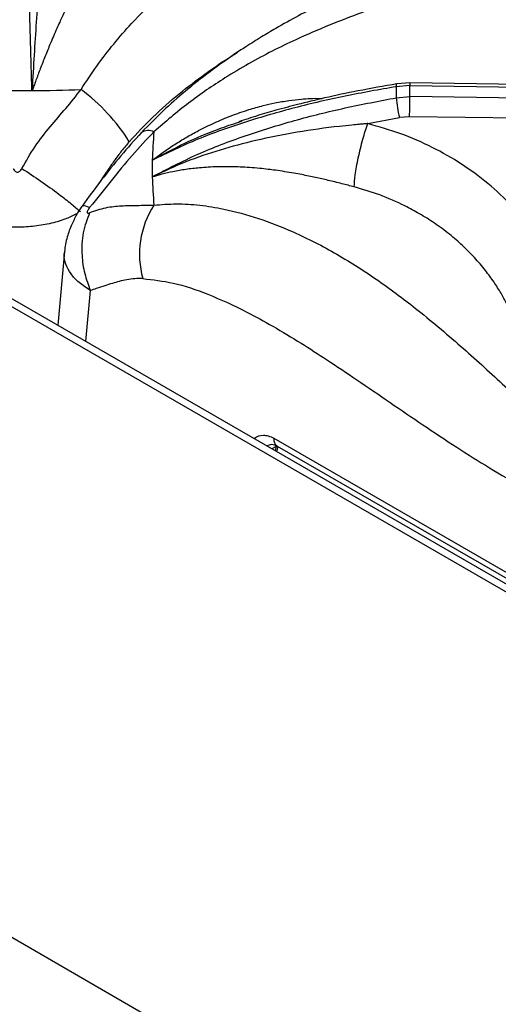
# Model space of a CAD drawing. Units: millimetres. Extents: x 5 to 415, y 5 to 292.
# Drawn here: x 315 to 325, y 189 to 210 of the extents above; entities that cross this region are included whole.
import ezdxf

# ---------------------------------------------------------------- set-up
doc = ezdxf.new("R2010")
doc.units = ezdxf.units.MM

msp = doc.modelspace()

# ---------------------------------------------------------------- linework, layer by layer
at = {"color": 7, "linetype": 'Continuous', "lineweight": 25}
for p, q in [((340.395, 189.042), (260.845, 234.965)), ((340.645, 189.066), (261.095, 234.989)), ((328.922, 182.418), (249.373, 228.341)), ((322.946, 208.641), (322.676, 208.621)), ((334.638, 208.481), (322.946, 208.641)), ((315.01, 208.48), (315.014, 208.507)), ((315.014, 208.507), (315.032, 208.505)), ((322.947, 208.584), (322.662, 208.562)), ((322.947, 208.354), (322.947, 208.584)), ((322.947, 208.584), (334.665, 208.423)), ((322.662, 208.33), (322.947, 208.354)), ((334.665, 208.181), (322.947, 208.354)), ((319.356, 207.82), (319.424, 207.843)), ((322.063, 207.787), (322.728, 207.915)), ((322.941, 207.932), (322.728, 207.915)), ((334.547, 207.761), (322.941, 207.932)), ((317.538, 206.67), (317.563, 206.681)), ((317.563, 206.681), (317.561, 206.669)), ((315.692, 205.101), (315.552, 203.552)), ((335.965, 192.012), (320.097, 201.172)), ((320.153, 200.896), (320.179, 201.006)), ((320.16, 201.017), (336.031, 191.854))]:
    msp.add_line(p, q, dxfattribs=at)
at = {"color": 8, "linetype": 'Continuous', "lineweight": 25}
for p, q in [((316.141, 203.212), (316.239, 204.283)), ((320.142, 201.01), (320.049, 200.956)), ((320.142, 201.01), (320.12, 200.915))]:
    msp.add_line(p, q, dxfattribs=at)
at = {"color": 8, "linetype": 'Continuous', "lineweight": 25, "flags": 128}
for points in [[(322.662, 208.562), (322.664, 208.592), (322.668, 208.612), (322.674, 208.62), (322.676, 208.621)], [(322.945, 208.64), (322.946, 208.641), (322.946, 208.633), (322.947, 208.614), (322.947, 208.584)]]:
    msp.add_lwpolyline(points, dxfattribs=at)
at = {"color": 7, "linetype": 'Continuous', "lineweight": 25}
for centre, radius, start, end in [((314.707, 249.475), 40.996, 269.5766, 270.4232), ((314.707, 249.446), 40.967, 270.4224, 271.8653), ((313.721, 205.339), 3.922, 31.8073, 53.7313), ((328.841, 208.446), 6.18, 178.9247, 181.0759), ((324.843, 208.462), 2.185, 183.4481, 194.5066), ((296.603, 208.484), 26.344, 358.8004, 359.7181), ((325.461, 206.844), 7.925, 174.4146, 178.728), ((325.432, 206.845), 7.896, 178.7312, 181.2688), ((325.461, 206.846), 7.925, 181.2717, 185.5853), ((319.167, 205.042), 1.899, 147.0448, 195.6002)]:
    msp.add_arc(centre, radius, start, end, dxfattribs=at)
at = {"color": 8, "linetype": 'Continuous', "lineweight": 25}
msp.add_arc((317.456, 207.384), 0.259, 63.1426, 125.2197, dxfattribs=at)
at = {"color": 7, "linetype": 'Continuous', "lineweight": 25}
for points, knots in [([(327.142, 213.405), (326.931, 213.262), (326.516, 212.981), (325.929, 212.623), (325.41, 212.328), (324.984, 212.102), (324.646, 211.932), (324.393, 211.809), (324.206, 211.721), (324.052, 211.649), (323.895, 211.576), (323.71, 211.492), (323.424, 211.364), (323.043, 211.196), (322.577, 210.991), (321.929, 210.703), (321.116, 210.323), (320.35, 209.916), (319.822, 209.602), (319.473, 209.384), (319.1, 209.133), (318.693, 208.838), (318.269, 208.502), (317.796, 208.093), (317.476, 207.768), (317.307, 207.596)], [0, 0, 0, 0, 0.065125, 0.12816, 0.181941, 0.226674, 0.261237, 0.287684, 0.306075, 0.319819, 0.336333, 0.355875, 0.378441, 0.426926, 0.476322, 0.52418, 0.626923, 0.720567, 0.749802, 0.781603, 0.822425, 0.859092, 0.900781, 0.947598, 1, 1, 1, 1]), ([(315.01, 208.48), (315, 208.818), (314.98, 209.494), (314.956, 210.444), (314.937, 211.351), (314.92, 212.218), (314.912, 212.765), (314.908, 213.039)], [0, 0, 0, 0, 0.200259, 0.399502, 0.599045, 0.799505, 1, 1, 1, 1]), ([(327.595, 213.083), (327.313, 212.839), (326.76, 212.357), (325.913, 211.769), (325.058, 211.296), (324.164, 210.909), (323.338, 210.612), (322.587, 210.351), (321.935, 210.12), (321.256, 209.858), (320.625, 209.588), (320.058, 209.314), (319.561, 209.048), (318.971, 208.695), (318.296, 208.238), (317.813, 207.822), (317.573, 207.616)], [0, 0, 0, 0, 0.100544, 0.197916, 0.295122, 0.390329, 0.488778, 0.549523, 0.611179, 0.673441, 0.736085, 0.779367, 0.822627, 0.865892, 0.933479, 1, 1, 1, 1]), ([(315.227, 212.334), (315.227, 212.333), (315.227, 212.332), (315.227, 212.33), (315.227, 212.326), (315.227, 212.32), (315.227, 212.31), (315.227, 212.291), (315.227, 212.257), (315.227, 212.196), (315.226, 212.085), (315.219, 211.784), (315.194, 211.284), (315.15, 210.608), (315.102, 209.921), (315.055, 209.234), (315.028, 208.749), (315.014, 208.507)], [0, 0, 0, 0, 0.000678, 0.001207, 0.002153, 0.003841, 0.006856, 0.012241, 0.021859, 0.039043, 0.069755, 0.12469, 0.313926, 0.502932, 0.669638, 0.835478, 1, 1, 1, 1]), ([(316.248, 211.429), (316.243, 211.399), (316.233, 211.336), (316.195, 211.225), (316.145, 211.097), (316.091, 210.977), (316.038, 210.862), (315.989, 210.758), (315.938, 210.652), (315.886, 210.543), (315.83, 210.426), (315.766, 210.291), (315.703, 210.157), (315.646, 210.033), (315.591, 209.912), (315.53, 209.775), (315.464, 209.624), (315.382, 209.431), (315.289, 209.206), (315.188, 208.949), (315.113, 208.748), (315.06, 208.603), (315.041, 208.538), (315.032, 208.505)], [0, 0, 0, 0, 0.059011, 0.123902, 0.182764, 0.248074, 0.286417, 0.328244, 0.373575, 0.40778, 0.449362, 0.498344, 0.544847, 0.581179, 0.616544, 0.657089, 0.704892, 0.749083, 0.821025, 0.890467, 0.952365, 0.976043, 1, 1, 1, 1]), ([(322.676, 208.621), (322.401, 208.573), (321.892, 208.485), (321.195, 208.337), (320.623, 208.199), (320.156, 208.073), (319.744, 207.954), (319.486, 207.869), (319.354, 207.826)], [0, 0, 0, 0, 0.242735, 0.450107, 0.621878, 0.758895, 0.876425, 1, 1, 1, 1]), ([(314.8, 206.845), (314.889, 207.001), (315.064, 207.31), (315.39, 207.72), (315.726, 208.107), (315.936, 208.369), (316.041, 208.5)], [0, 0, 0, 0, 0.256244, 0.505145, 0.751966, 1, 1, 1, 1]), ([(322.662, 208.562), (322.304, 208.499), (321.587, 208.373), (320.528, 208.127), (319.491, 207.829), (318.482, 207.474), (317.853, 207.172), (317.538, 207.02)], [0, 0, 0, 0, 0.199457, 0.399749, 0.59979, 0.79932, 1, 1, 1, 1]), ([(317.538, 206.671), (317.852, 206.833), (318.479, 207.159), (319.487, 207.54), (320.522, 207.861), (321.583, 208.125), (322.302, 208.262), (322.662, 208.33)], [0, 0, 0, 0, 0.200259, 0.399502, 0.599046, 0.799506, 1, 1, 1, 1]), ([(322.063, 207.787), (322.062, 207.787), (322.06, 207.786), (322.057, 207.786), (322.052, 207.786), (322.043, 207.785), (322.027, 207.784), (321.998, 207.781), (321.947, 207.777), (321.856, 207.768), (321.692, 207.753), (321.258, 207.707), (320.578, 207.613), (319.739, 207.447), (318.958, 207.239), (318.236, 206.995), (317.787, 206.785), (317.563, 206.681)], [0, 0, 0, 0, 0.0006776, 0.0012073, 0.0021527, 0.0038409, 0.0068562, 0.012241, 0.0218596, 0.0390432, 0.0697549, 0.1246901, 0.3139257, 0.5029319, 0.6696379, 0.8354777, 1, 1, 1, 1]), ([(321.778, 206.457), (321.782, 206.537), (321.79, 206.658), (321.826, 206.882), (321.863, 207.069), (321.908, 207.264), (321.973, 207.515), (322.028, 207.679), (322.063, 207.787)], [0, 0, 0, 0, 0.239835, 0.368604, 0.500001, 0.631397, 0.760166, 1, 1, 1, 1]), ([(325.506, 205.549), (325.369, 205.723), (325.097, 206.072), (324.596, 206.535), (324.038, 206.947), (323.424, 207.297), (322.765, 207.587), (322.297, 207.72), (322.064, 207.787)], [0, 0, 0, 0, 0.167026, 0.333557, 0.499983, 0.666789, 0.833551, 1, 1, 1, 1]), ([(317.307, 207.596), (317.162, 207.436), (316.873, 207.115), (316.464, 206.598), (316.197, 206.238), (316.062, 206.056)], [0, 0, 0, 0, 0.3316, 0.663086, 1, 1, 1, 1]), ([(317.573, 207.616), (317.418, 207.452), (317.105, 207.122), (316.672, 206.586), (316.374, 206.213), (316.222, 206.024)], [0, 0, 0, 0, 0.328103, 0.658808, 1, 1, 1, 1]), ([(314.614, 206.845), (314.62, 206.834), (314.632, 206.813), (314.655, 206.788), (314.68, 206.772), (314.707, 206.767), (314.734, 206.773), (314.759, 206.788), (314.782, 206.813), (314.793, 206.834), (314.8, 206.845)], [0, 0, 0, 0, 0.153072, 0.284511, 0.398252, 0.501097, 0.603432, 0.71633, 0.847212, 1, 1, 1, 1]), ([(314.8, 206.845), (314.934, 206.757), (315.208, 206.578), (315.56, 206.322), (315.841, 206.101), (315.968, 205.987), (316.031, 205.931)], [0, 0, 0, 0, 0.276144, 0.5609399, 0.7838554, 1, 1, 1, 1]), ([(321.778, 206.457), (321.691, 206.48), (321.51, 206.528), (321.239, 206.594), (320.958, 206.658), (320.717, 206.708), (320.502, 206.748), (320.317, 206.779), (320.139, 206.805), (319.963, 206.828), (319.782, 206.848), (319.584, 206.864), (319.396, 206.875), (319.228, 206.881), (319.07, 206.882), (318.898, 206.88), (318.716, 206.872), (318.493, 206.856), (318.245, 206.827), (317.981, 206.781), (317.785, 206.736), (317.65, 206.7), (317.59, 206.68), (317.561, 206.669)], [0, 0, 0, 0, 0.05901, 0.123902, 0.182764, 0.248075, 0.286417, 0.328244, 0.373575, 0.40778, 0.449362, 0.498344, 0.544847, 0.581179, 0.616544, 0.65709, 0.704893, 0.749082, 0.821025, 0.890467, 0.952365, 0.976044, 1, 1, 1, 1]), ([(325.072, 203.815), (325.042, 203.88), (324.977, 204.019), (324.859, 204.233), (324.712, 204.466), (324.527, 204.717), (324.308, 204.975), (324.055, 205.229), (323.775, 205.472), (323.472, 205.695), (323.158, 205.893), (322.778, 206.097), (322.325, 206.297), (321.958, 206.405), (321.778, 206.457)], [0, 0, 0, 0, 0.0525174, 0.1118267, 0.1779316, 0.2508356, 0.3343638, 0.4168513, 0.5005174, 0.589947, 0.6733605, 0.7507544, 0.8776739, 1, 1, 1, 1]), ([(316.062, 206.056), (316.045, 206.032), (316.01, 205.982), (315.936, 205.856), (315.838, 205.66), (315.736, 205.39), (315.708, 205.203), (315.692, 205.101)], [0, 0, 0, 0, 0.104891, 0.209663, 0.431493, 0.690376, 1, 1, 1, 1]), ([(316.222, 206.024), (316.214, 206.014), (316.199, 205.994), (316.182, 205.967), (316.171, 205.943), (316.167, 205.924), (316.171, 205.912), (316.182, 205.907), (316.199, 205.908), (316.214, 205.913), (316.222, 205.916)], [0, 0, 0, 0, 0.153066, 0.284517, 0.398249, 0.501098, 0.603424, 0.71633, 0.847206, 1, 1, 1, 1]), ([(316.222, 205.916), (316.336, 205.956), (316.56, 206.034), (316.89, 206.065), (317.217, 206.07), (317.454, 206.073), (317.573, 206.075)], [0, 0, 0, 0, 0.256244, 0.505145, 0.751966, 1, 1, 1, 1]), ([(317.573, 206.075), (317.729, 206.088), (318.042, 206.113), (318.536, 206.081), (319.112, 205.989), (319.771, 205.809), (320.569, 205.497), (321.418, 205.059), (322.295, 204.497), (323.184, 203.828), (324.067, 203.076), (324.948, 202.27), (325.788, 201.496), (326.617, 200.769), (327.161, 200.351), (327.437, 200.14)], [0, 0, 0, 0, 0.044424, 0.089324, 0.134733, 0.199344, 0.264128, 0.347734, 0.430702, 0.512103, 0.611094, 0.706627, 0.802338, 0.900005, 1, 1, 1, 1]), ([(316.222, 205.916), (316.17, 205.78), (316.066, 205.503), (316.047, 205.055), (316.105, 204.639), (316.195, 204.4), (316.239, 204.283)], [0, 0, 0, 0, 0.276144, 0.56094, 0.783856, 1, 1, 1, 1]), ([(317.338, 204.532), (317.281, 204.532), (317.166, 204.533), (317.003, 204.51), (316.847, 204.475), (316.695, 204.431), (316.534, 204.379), (316.381, 204.327), (316.279, 204.295), (316.239, 204.283)], [0, 0, 0, 0, 0.142816, 0.289499, 0.431354, 0.566447, 0.713303, 0.885428, 1, 1, 1, 1]), ([(317.338, 204.532), (317.55, 204.508), (317.995, 204.459), (318.732, 204.207), (319.432, 203.885), (320.086, 203.526), (320.644, 203.19), (321.232, 202.812), (321.855, 202.395), (322.528, 201.933), (323.228, 201.454), (323.922, 200.993), (324.626, 200.549), (325.334, 200.136), (326.057, 199.754), (326.542, 199.534), (326.787, 199.424)], [0, 0, 0, 0, 0.070276, 0.147736, 0.233552, 0.290847, 0.353649, 0.409989, 0.476918, 0.551626, 0.624099, 0.699739, 0.771998, 0.847075, 0.92285, 1, 1, 1, 1]), ([(319.941, 201.025), (319.978, 201.039), (320.056, 201.069), (320.125, 201.034), (320.162, 201.015)], [0, 0, 0, 0, 0.469096, 1, 1, 1, 1])]:
    msp.add_open_spline(points, degree=3, knots=knots, dxfattribs=at)
at = {"color": 8, "linetype": 'Continuous', "lineweight": 25}
for points, knots in [([(316.041, 208.5), (316.151, 208.668), (316.371, 209.005), (316.727, 209.466), (317.151, 209.954), (317.648, 210.441), (318.275, 210.948), (318.981, 211.401), (319.764, 211.787), (320.622, 212.116), (321.566, 212.41), (322.513, 212.675), (323.143, 212.877), (323.409, 212.962)], [0, 0, 0, 0, 0.057246, 0.115114, 0.173649, 0.256851, 0.340268, 0.447964, 0.554797, 0.659598, 0.784968, 0.909498, 1, 1, 1, 1]), ([(317.054, 207.405), (317.217, 207.582), (317.556, 207.947), (318.093, 208.414), (318.655, 208.843), (319.065, 209.123), (319.294, 209.262), (319.326, 209.282)], [0, 0, 0, 0, 0.228817, 0.475398, 0.708056, 0.958949, 1, 1, 1, 1]), ([(317.538, 207.02), (317.614, 207.077), (317.769, 207.192), (318.007, 207.35), (318.255, 207.502), (318.531, 207.654), (318.845, 207.808), (319.197, 207.956), (319.54, 208.076), (319.846, 208.162), (320.127, 208.226), (320.395, 208.273), (320.708, 208.307), (320.942, 208.323), (321.088, 208.314), (321.107, 208.313)], [0, 0, 0, 0, 0.072821, 0.147838, 0.219545, 0.295454, 0.390084, 0.489039, 0.590516, 0.671996, 0.737282, 0.815794, 0.884916, 0.985642, 1, 1, 1, 1]), ([(317.538, 207.02), (317.762, 207.141), (318.214, 207.384), (318.828, 207.646), (319.217, 207.774), (319.356, 207.82)], [0, 0, 0, 0, 0.389044, 0.782246, 1, 1, 1, 1]), ([(317.054, 207.405), (317, 207.342), (316.89, 207.213), (316.737, 207.007), (316.592, 206.799), (316.483, 206.634), (316.422, 206.54), (316.406, 206.515)], [0, 0, 0, 0, 0.231573, 0.469415, 0.699429, 0.918478, 1, 1, 1, 1]), ([(315.962, 205.899), (315.889, 205.862), (315.726, 205.778), (315.421, 205.688), (315.073, 205.626), (314.709, 205.605), (314.344, 205.625), (313.994, 205.687), (313.663, 205.786), (313.478, 205.882), (313.383, 205.931)], [0, 0, 0, 0, 0.1017176, 0.2280301, 0.3567868, 0.4830469, 0.6113231, 0.7399603, 0.8664936, 1, 1, 1, 1]), ([(316.222, 206.024), (316.166, 206.046), (316.082, 206.08), (316.078, 206.054), (316.076, 206.046)], [0, 0, 0, 0, 0.663809, 1, 1, 1, 1]), ([(316.239, 204.283), (316.155, 204.337), (315.991, 204.443), (315.819, 204.633), (315.717, 204.833), (315.678, 204.993), (315.696, 205.082), (315.7, 205.102)], [0, 0, 0, 0, 0.24122, 0.470529, 0.704277, 0.933491, 1, 1, 1, 1]), ([(320.097, 201.172), (320.058, 201.191), (319.98, 201.23), (319.836, 201.242), (319.728, 201.225), (319.684, 201.17), (319.682, 201.168)], [0, 0, 0, 0, 0.251402, 0.498503, 0.980229, 1, 1, 1, 1]), ([(320.162, 201.016), (320.16, 201.017), (320.148, 201.022), (320.129, 201.042), (320.109, 201.077), (320.097, 201.12), (320.097, 201.155), (320.097, 201.172)], [0, 0, 0, 0, 0.031282, 0.273455, 0.515635, 0.757817, 1, 1, 1, 1])]:
    msp.add_open_spline(points, degree=3, knots=knots, dxfattribs=at)

doc.saveas('drawing.dxf')
